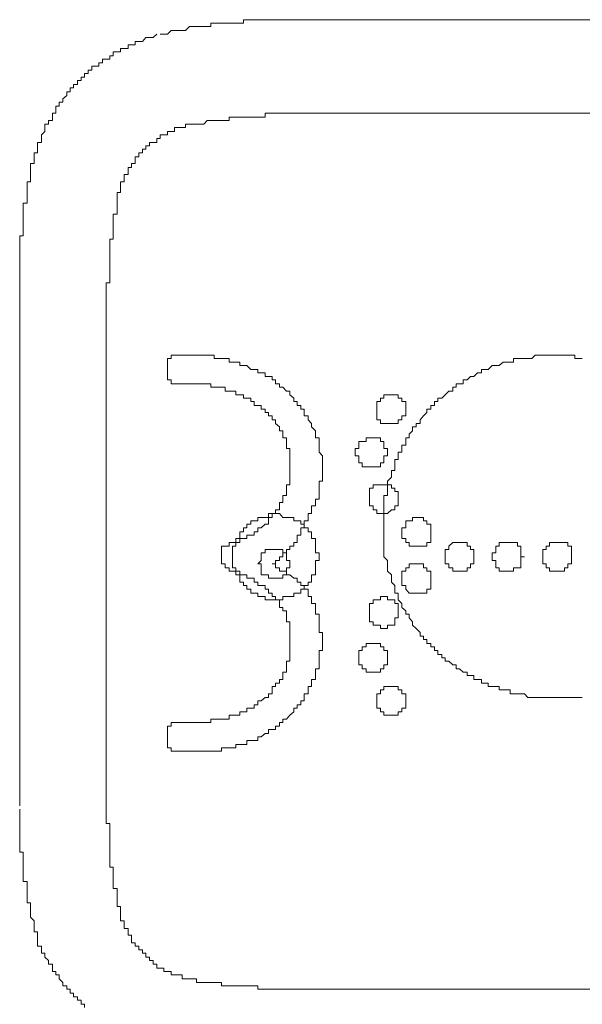
# Model space of a CAD drawing. Units: inches. Extents: x -820 to 1389, y -1349 to 223.
# Drawn here: x -661 to -651, y -629 to -611 of the extents above; entities that cross this region are included whole.
import ezdxf

# ---------------------------------------------------------------- set-up
doc = ezdxf.new("R2010")
doc.units = ezdxf.units.IN
doc.header["$MEASUREMENT"] = 0
doc.layers.add('图层 1', color=7, linetype='Continuous')

msp = doc.modelspace()

# ---------------------------------------------------------------- linework, layer by layer
at = {"layer": '图层 1', "color": 7, "lineweight": 9}
for points in [[(-656.374, -611.443), (-656.435, -611.443), (-656.495, -611.443), (-656.564, -611.443), (-656.624, -611.443), (-656.685, -611.443), (-656.745, -611.443), (-656.814, -611.443), (-656.875, -611.443), (-656.935, -611.443), (-656.995, -611.443), (-657.064, -611.443), (-657.125, -611.443), (-657.125, -611.504), (-657.185, -611.504), (-657.254, -611.504), (-657.314, -611.504), (-657.375, -611.504), (-657.444, -611.504), (-657.504, -611.504), (-657.564, -611.504), (-657.633, -611.504), (-657.694, -611.504), (-657.694, -611.564), (-657.754, -611.564), (-657.815, -611.564), (-657.884, -611.564), (-657.944, -611.564), (-658.004, -611.564), (-658.065, -611.564), (-658.134, -611.633), (-658.194, -611.633), (-658.254, -611.633), (-658.323, -611.633), (-658.384, -611.633), (-658.444, -611.693), (-658.513, -611.693), (-658.573, -611.693)], [(-656.374, -611.443), (-646.699, -611.443)], [(-658.634, -611.693), (-658.694, -611.754), (-658.763, -611.754), (-658.823, -611.754), (-658.884, -611.823), (-658.944, -611.823), (-659.013, -611.823), (-659.013, -611.883), (-659.074, -611.883), (-659.134, -611.883), (-659.134, -611.943), (-659.203, -611.943), (-659.263, -611.943), (-659.263, -612.004), (-659.324, -612.004), (-659.393, -612.004), (-659.393, -612.073), (-659.453, -612.073), (-659.453, -612.133), (-659.513, -612.133), (-659.582, -612.133), (-659.582, -612.194), (-659.643, -612.194), (-659.643, -612.254), (-659.703, -612.254), (-659.763, -612.254), (-659.763, -612.323), (-659.832, -612.323), (-659.832, -612.383), (-659.893, -612.383), (-659.893, -612.444), (-659.953, -612.444), (-659.953, -612.504), (-660.014, -612.504), (-660.014, -612.573), (-660.082, -612.573), (-660.082, -612.633), (-660.143, -612.633), (-660.143, -612.702), (-660.203, -612.702), (-660.203, -612.763), (-660.272, -612.823), (-660.272, -612.883), (-660.333, -612.883), (-660.333, -612.952), (-660.393, -612.952), (-660.393, -613.013), (-660.393, -613.073), (-660.453, -613.073), (-660.453, -613.142), (-660.453, -613.202), (-660.522, -613.202), (-660.522, -613.263), (-660.583, -613.263), (-660.583, -613.323), (-660.583, -613.392), (-660.643, -613.453), (-660.643, -613.513), (-660.643, -613.582), (-660.712, -613.582), (-660.712, -613.642), (-660.712, -613.703), (-660.712, -613.763), (-660.772, -613.763), (-660.772, -613.832), (-660.772, -613.892), (-660.772, -613.953), (-660.833, -613.953), (-660.833, -614.022), (-660.833, -614.082), (-660.833, -614.142)], [(-656.374, -613.073), (-656.435, -613.073), (-656.495, -613.073), (-656.564, -613.073), (-656.624, -613.073), (-656.685, -613.073), (-656.745, -613.073), (-656.745, -613.142), (-656.814, -613.142), (-656.875, -613.142), (-656.935, -613.142), (-656.995, -613.142), (-657.064, -613.142), (-657.125, -613.142), (-657.185, -613.142), (-657.254, -613.142), (-657.314, -613.142), (-657.375, -613.142), (-657.375, -613.202), (-657.444, -613.202), (-657.504, -613.202), (-657.564, -613.202), (-657.633, -613.202), (-657.694, -613.202), (-657.754, -613.202), (-657.815, -613.263)], [(-656.374, -613.073), (-646.759, -613.073)], [(-657.815, -613.263), (-657.884, -613.263), (-657.944, -613.263), (-658.004, -613.263), (-658.065, -613.263), (-658.134, -613.263), (-658.134, -613.323), (-658.194, -613.323), (-658.254, -613.323), (-658.323, -613.323), (-658.323, -613.392), (-658.384, -613.392), (-658.444, -613.392), (-658.444, -613.453), (-658.513, -613.453), (-658.573, -613.453), (-658.573, -613.513), (-658.634, -613.513), (-658.634, -613.582), (-658.694, -613.582), (-658.763, -613.582), (-658.763, -613.642), (-658.823, -613.642), (-658.823, -613.703), (-658.884, -613.703), (-658.884, -613.763), (-658.944, -613.763), (-658.944, -613.832), (-659.013, -613.832), (-659.013, -613.892), (-659.013, -613.953), (-659.074, -613.953), (-659.074, -614.022), (-659.134, -614.022), (-659.134, -614.082), (-659.134, -614.142), (-659.203, -614.142), (-659.203, -614.203), (-659.203, -614.272), (-659.263, -614.272), (-659.263, -614.332), (-659.263, -614.393), (-659.263, -614.453), (-659.324, -614.453), (-659.324, -614.522), (-659.324, -614.582), (-659.324, -614.643)], [(-660.833, -614.142), (-660.833, -614.203), (-660.833, -614.272), (-660.893, -614.272), (-660.893, -614.332), (-660.893, -614.393), (-660.893, -614.453), (-660.893, -614.522), (-660.893, -614.582), (-660.893, -614.643), (-660.962, -614.643), (-660.962, -614.712), (-660.962, -614.772), (-660.962, -614.832), (-660.962, -614.901), (-660.962, -614.962), (-660.962, -615.022), (-660.962, -615.091), (-660.962, -615.151), (-660.962, -615.212), (-661.022, -615.212), (-661.022, -615.272), (-661.022, -615.341), (-661.022, -615.401), (-661.022, -615.462), (-661.022, -615.522), (-661.022, -615.591), (-661.022, -615.652), (-661.022, -615.712), (-661.022, -615.781), (-661.022, -615.841), (-661.022, -615.902)], [(-659.324, -614.643), (-659.324, -614.712), (-659.324, -614.772), (-659.324, -614.832), (-659.393, -614.832), (-659.393, -614.901), (-659.393, -614.962), (-659.393, -615.022), (-659.393, -615.091), (-659.393, -615.151), (-659.393, -615.212), (-659.393, -615.272), (-659.453, -615.272), (-659.453, -615.341), (-659.453, -615.401), (-659.453, -615.462), (-659.453, -615.522), (-659.453, -615.591), (-659.453, -615.652), (-659.453, -615.712), (-659.453, -615.781), (-659.453, -615.841), (-659.453, -615.902), (-659.453, -615.971), (-659.453, -616.031), (-659.513, -616.031), (-659.513, -616.091)], [(-661.022, -615.902), (-661.022, -625.146)], [(-659.513, -616.091), (-659.513, -625.336)], [(-658.323, -617.29), (-658.384, -617.29), (-658.384, -617.35), (-658.444, -617.35)], [(-658.444, -617.35), (-658.444, -617.661)], [(-658.323, -617.29), (-658.194, -617.29)], [(-656.995, -617.54), (-657.064, -617.471), (-657.125, -617.471), (-657.185, -617.471), (-657.185, -617.411), (-657.254, -617.411), (-657.314, -617.411), (-657.375, -617.411), (-657.375, -617.35), (-657.444, -617.35), (-657.504, -617.35), (-657.564, -617.35), (-657.633, -617.35), (-657.633, -617.29), (-657.694, -617.29), (-657.754, -617.29), (-657.815, -617.29), (-657.884, -617.29), (-657.944, -617.29), (-658.004, -617.29), (-658.065, -617.29), (-658.134, -617.29), (-658.194, -617.29)], [(-651.218, -617.35), (-651.278, -617.35), (-651.347, -617.35), (-651.347, -617.29), (-651.407, -617.29), (-651.468, -617.29), (-651.528, -617.29), (-651.597, -617.29), (-651.657, -617.29), (-651.718, -617.29), (-651.787, -617.29), (-651.847, -617.29), (-651.907, -617.29), (-651.976, -617.29), (-652.037, -617.29), (-652.097, -617.35), (-652.166, -617.35), (-652.226, -617.35), (-652.287, -617.35), (-652.347, -617.35), (-652.416, -617.35), (-652.416, -617.411), (-652.477, -617.411), (-652.537, -617.411), (-652.597, -617.411), (-652.666, -617.471), (-652.727, -617.471), (-652.787, -617.471), (-652.856, -617.54), (-652.916, -617.54), (-652.977, -617.54), (-652.977, -617.6), (-653.046, -617.6), (-653.106, -617.661), (-653.166, -617.661), (-653.227, -617.721), (-653.296, -617.721), (-653.296, -617.79), (-653.356, -617.79), (-653.417, -617.79), (-653.417, -617.851), (-653.477, -617.851), (-653.477, -617.92), (-653.546, -617.92), (-653.606, -617.98), (-653.667, -618.04), (-653.736, -618.04), (-653.736, -618.101), (-653.796, -618.101), (-653.796, -618.17), (-653.856, -618.17), (-653.856, -618.23), (-653.925, -618.23), (-653.925, -618.29), (-653.986, -618.351), (-654.046, -618.42), (-654.046, -618.48), (-654.115, -618.48), (-654.115, -618.54), (-654.175, -618.54), (-654.175, -618.609), (-654.236, -618.67), (-654.236, -618.73), (-654.296, -618.73), (-654.296, -618.799), (-654.296, -618.859), (-654.365, -618.859), (-654.365, -618.92), (-654.365, -618.98), (-654.425, -618.98), (-654.425, -619.049), (-654.425, -619.11), (-654.486, -619.11), (-654.486, -619.17), (-654.486, -619.239), (-654.486, -619.299), (-654.546, -619.299), (-654.546, -619.36), (-654.546, -619.42), (-654.615, -619.489), (-654.615, -619.549), (-654.615, -619.61), (-654.615, -619.67), (-654.615, -619.739), (-654.676, -619.739), (-654.676, -619.799), (-654.676, -619.86), (-654.676, -619.92), (-654.676, -619.989), (-654.676, -620.05), (-654.676, -620.119), (-654.676, -620.179), (-654.676, -620.239), (-654.676, -620.3), (-654.676, -620.369), (-654.676, -620.429), (-654.676, -620.489), (-654.676, -620.558), (-654.676, -620.619), (-654.676, -620.679), (-654.676, -620.739), (-654.676, -620.808), (-654.615, -620.869), (-654.615, -620.929), (-654.615, -620.998), (-654.615, -621.058), (-654.546, -621.119), (-654.546, -621.179), (-654.546, -621.248), (-654.486, -621.309), (-654.486, -621.369), (-654.486, -621.438), (-654.425, -621.438), (-654.425, -621.498), (-654.425, -621.559), (-654.365, -621.619), (-654.365, -621.688), (-654.296, -621.748), (-654.296, -621.809), (-654.236, -621.809), (-654.236, -621.869), (-654.175, -621.938), (-654.175, -621.998), (-654.115, -622.059), (-654.046, -622.128), (-654.046, -622.188), (-653.986, -622.188), (-653.986, -622.249), (-653.925, -622.249), (-653.925, -622.318), (-653.856, -622.318), (-653.856, -622.378), (-653.796, -622.378), (-653.796, -622.438), (-653.736, -622.438), (-653.736, -622.507), (-653.667, -622.507), (-653.667, -622.568), (-653.606, -622.568), (-653.606, -622.628), (-653.546, -622.628), (-653.477, -622.688), (-653.417, -622.688), (-653.417, -622.757), (-653.356, -622.757), (-653.296, -622.818), (-653.227, -622.818), (-653.227, -622.878), (-653.166, -622.878), (-653.106, -622.878), (-653.106, -622.947), (-653.046, -622.947), (-652.977, -622.947), (-652.977, -623.007), (-652.916, -623.007), (-652.856, -623.007), (-652.856, -623.068), (-652.787, -623.068), (-652.727, -623.068), (-652.666, -623.068), (-652.666, -623.128), (-652.597, -623.128), (-652.537, -623.128), (-652.477, -623.128), (-652.477, -623.197), (-652.416, -623.197), (-652.347, -623.197), (-652.287, -623.197), (-652.226, -623.197), (-652.166, -623.257), (-652.097, -623.257), (-652.037, -623.257), (-651.976, -623.257), (-651.907, -623.257), (-651.847, -623.257), (-651.787, -623.257), (-651.718, -623.257), (-651.657, -623.257), (-651.597, -623.257), (-651.528, -623.257), (-651.468, -623.257), (-651.407, -623.257), (-651.347, -623.257), (-651.278, -623.257), (-651.218, -623.257)], [(-656.064, -618.29), (-656.064, -618.23), (-656.124, -618.23), (-656.124, -618.17), (-656.185, -618.17), (-656.185, -618.101), (-656.245, -618.101), (-656.245, -618.04), (-656.314, -617.98), (-656.314, -617.92), (-656.374, -617.92), (-656.435, -617.851), (-656.495, -617.851), (-656.495, -617.79), (-656.564, -617.79), (-656.564, -617.721), (-656.624, -617.721), (-656.624, -617.661), (-656.685, -617.661), (-656.745, -617.661), (-656.745, -617.6), (-656.814, -617.6), (-656.875, -617.6), (-656.875, -617.54), (-656.935, -617.54), (-656.995, -617.54)], [(-658.444, -617.661), (-658.444, -617.721), (-658.384, -617.721), (-658.384, -617.79), (-658.323, -617.79)], [(-658.194, -617.79), (-658.323, -617.79)], [(-657.444, -617.851), (-657.504, -617.851), (-657.564, -617.851), (-657.633, -617.851), (-657.694, -617.851), (-657.694, -617.79), (-657.754, -617.79), (-657.815, -617.79), (-657.884, -617.79), (-657.944, -617.79), (-658.004, -617.79), (-658.065, -617.79), (-658.134, -617.79), (-658.194, -617.79)], [(-656.564, -618.42), (-656.624, -618.42), (-656.624, -618.351), (-656.685, -618.351), (-656.685, -618.29), (-656.745, -618.29), (-656.745, -618.23), (-656.814, -618.23), (-656.814, -618.17), (-656.875, -618.17), (-656.935, -618.17), (-656.935, -618.101), (-656.995, -618.101), (-656.995, -618.04), (-657.064, -618.04), (-657.125, -618.04), (-657.125, -617.98), (-657.185, -617.98), (-657.254, -617.98), (-657.254, -617.92), (-657.314, -617.92), (-657.375, -617.92), (-657.444, -617.92), (-657.444, -617.851)], [(-654.296, -618.23), (-654.296, -618.17), (-654.296, -618.101), (-654.365, -618.101), (-654.365, -618.04), (-654.425, -618.04), (-654.425, -617.98), (-654.486, -617.98), (-654.546, -617.98), (-654.615, -617.98), (-654.676, -617.98), (-654.676, -618.04), (-654.736, -618.04), (-654.736, -618.101), (-654.796, -618.101), (-654.796, -618.17), (-654.796, -618.23), (-654.796, -618.29), (-654.796, -618.351), (-654.796, -618.42), (-654.736, -618.42), (-654.736, -618.48), (-654.676, -618.48), (-654.615, -618.48), (-654.546, -618.48), (-654.486, -618.48), (-654.425, -618.48), (-654.425, -618.42), (-654.365, -618.42), (-654.365, -618.351), (-654.296, -618.351), (-654.296, -618.29), (-654.296, -618.23), (-654.296, -618.23)], [(-656.564, -620.05), (-656.564, -619.989), (-656.495, -619.989), (-656.495, -619.92), (-656.495, -619.86), (-656.435, -619.86), (-656.435, -619.799), (-656.435, -619.739), (-656.374, -619.739), (-656.374, -619.67), (-656.374, -619.61), (-656.374, -619.549), (-656.314, -619.549), (-656.314, -619.489), (-656.314, -619.42), (-656.314, -619.36), (-656.314, -619.299), (-656.314, -619.239), (-656.314, -619.17), (-656.314, -619.11), (-656.314, -619.049), (-656.314, -618.98), (-656.314, -618.92), (-656.374, -618.92), (-656.374, -618.859), (-656.374, -618.799), (-656.374, -618.73), (-656.435, -618.73), (-656.435, -618.67), (-656.435, -618.609), (-656.495, -618.609), (-656.495, -618.54), (-656.564, -618.48), (-656.564, -618.42)], [(-656.064, -620.239), (-656.064, -620.179), (-655.995, -620.179), (-655.995, -620.119), (-655.995, -620.05), (-655.935, -620.05), (-655.935, -619.989), (-655.935, -619.92), (-655.866, -619.92), (-655.866, -619.86), (-655.866, -619.799), (-655.805, -619.799), (-655.805, -619.739), (-655.805, -619.67), (-655.805, -619.61), (-655.805, -619.549), (-655.805, -619.489), (-655.745, -619.489), (-655.745, -619.42), (-655.745, -619.36), (-655.745, -619.299), (-655.745, -619.239), (-655.745, -619.17), (-655.745, -619.11), (-655.745, -619.049), (-655.805, -618.98), (-655.805, -618.92), (-655.805, -618.859), (-655.805, -618.799), (-655.805, -618.73), (-655.866, -618.73), (-655.866, -618.67), (-655.866, -618.609), (-655.935, -618.54), (-655.935, -618.48), (-655.995, -618.42), (-655.995, -618.351), (-656.064, -618.351), (-656.064, -618.29)], [(-654.615, -618.98), (-654.615, -618.92), (-654.676, -618.92), (-654.676, -618.859), (-654.676, -618.799), (-654.736, -618.799), (-654.736, -618.73), (-654.796, -618.73), (-654.865, -618.73), (-654.926, -618.73), (-654.986, -618.73), (-654.986, -618.799), (-655.055, -618.799), (-655.115, -618.799), (-655.115, -618.859), (-655.115, -618.92), (-655.176, -618.92), (-655.176, -618.98), (-655.176, -619.049), (-655.115, -619.049), (-655.115, -619.11), (-655.115, -619.17), (-655.055, -619.17), (-655.055, -619.239), (-654.986, -619.239), (-654.926, -619.239), (-654.865, -619.239), (-654.796, -619.239), (-654.736, -619.239), (-654.736, -619.17), (-654.676, -619.17), (-654.676, -619.11), (-654.676, -619.049), (-654.615, -619.049), (-654.615, -618.98), (-654.615, -618.98)], [(-654.425, -619.799), (-654.425, -619.739), (-654.425, -619.67), (-654.486, -619.67), (-654.486, -619.61), (-654.546, -619.61), (-654.546, -619.549), (-654.615, -619.549), (-654.676, -619.549), (-654.736, -619.549), (-654.796, -619.549), (-654.865, -619.549), (-654.865, -619.61), (-654.926, -619.61), (-654.926, -619.67), (-654.926, -619.739), (-654.926, -619.799), (-654.926, -619.86), (-654.926, -619.92), (-654.865, -619.92), (-654.865, -619.989), (-654.796, -619.989), (-654.796, -620.05), (-654.736, -620.05), (-654.676, -620.05), (-654.615, -620.05), (-654.546, -619.989), (-654.486, -619.989), (-654.486, -619.92), (-654.425, -619.92), (-654.425, -619.86), (-654.425, -619.799), (-654.425, -619.799)], [(-655.805, -620.808), (-655.805, -620.739), (-655.866, -620.739), (-655.866, -620.679), (-655.866, -620.619), (-655.866, -620.558), (-655.866, -620.489), (-655.935, -620.489), (-655.935, -620.429), (-655.935, -620.369), (-655.995, -620.369), (-655.995, -620.3), (-656.064, -620.3), (-656.064, -620.239), (-656.124, -620.239), (-656.124, -620.179), (-656.185, -620.179), (-656.245, -620.179), (-656.245, -620.119), (-656.314, -620.119), (-656.374, -620.119), (-656.435, -620.119), (-656.495, -620.05), (-656.564, -620.05), (-656.624, -620.05), (-656.685, -620.05), (-656.685, -620.119), (-656.745, -620.119), (-656.814, -620.119), (-656.875, -620.119), (-656.875, -620.179), (-656.935, -620.179), (-656.995, -620.179), (-656.995, -620.239), (-657.064, -620.239), (-657.064, -620.3), (-657.125, -620.3), (-657.125, -620.369), (-657.185, -620.369), (-657.185, -620.429), (-657.185, -620.489), (-657.254, -620.489), (-657.254, -620.558), (-657.254, -620.619), (-657.314, -620.619), (-657.314, -620.679), (-657.314, -620.739), (-657.314, -620.808), (-657.314, -620.869), (-657.314, -620.929), (-657.314, -620.998), (-657.254, -620.998), (-657.254, -621.058), (-657.254, -621.119), (-657.185, -621.119), (-657.185, -621.179), (-657.185, -621.248), (-657.125, -621.248), (-657.125, -621.309), (-657.064, -621.309), (-657.064, -621.369), (-656.995, -621.369), (-656.995, -621.438), (-656.935, -621.438), (-656.875, -621.438), (-656.875, -621.498), (-656.814, -621.498), (-656.745, -621.498), (-656.745, -621.559), (-656.685, -621.559), (-656.624, -621.559), (-656.564, -621.559), (-656.495, -621.559), (-656.435, -621.559), (-656.435, -621.498), (-656.374, -621.498), (-656.314, -621.498), (-656.245, -621.498), (-656.245, -621.438), (-656.185, -621.438), (-656.124, -621.438), (-656.124, -621.369), (-656.064, -621.369), (-656.064, -621.309), (-655.995, -621.309), (-655.995, -621.248), (-655.935, -621.248), (-655.935, -621.179), (-655.935, -621.119), (-655.866, -621.119), (-655.866, -621.058), (-655.866, -620.998), (-655.866, -620.929), (-655.866, -620.869), (-655.805, -620.869), (-655.805, -620.808), (-655.805, -620.808)], [(-656.875, -620.369), (-656.875, -620.3), (-656.814, -620.3), (-656.745, -620.239), (-656.685, -620.239), (-656.685, -620.179), (-656.685, -620.119), (-656.624, -620.119), (-656.624, -620.05), (-656.564, -620.05)], [(-653.856, -620.369), (-653.856, -620.3), (-653.856, -620.239), (-653.925, -620.239), (-653.925, -620.179), (-653.986, -620.179), (-653.986, -620.119), (-654.046, -620.119), (-654.115, -620.119), (-654.175, -620.119), (-654.175, -620.179), (-654.236, -620.179), (-654.296, -620.179), (-654.296, -620.239), (-654.296, -620.3), (-654.365, -620.3), (-654.365, -620.369), (-654.365, -620.429), (-654.365, -620.489), (-654.296, -620.489), (-654.296, -620.558), (-654.236, -620.558), (-654.236, -620.619), (-654.175, -620.619), (-654.115, -620.619), (-654.046, -620.619), (-653.986, -620.619), (-653.925, -620.619), (-653.925, -620.558), (-653.856, -620.558), (-653.856, -620.489), (-653.856, -620.429), (-653.856, -620.369), (-653.856, -620.369)], [(-656.624, -620.929), (-656.564, -620.929), (-656.564, -620.869), (-656.495, -620.869), (-656.495, -620.808), (-656.435, -620.808), (-656.435, -620.739), (-656.374, -620.739), (-656.374, -620.679), (-656.314, -620.679), (-656.314, -620.619), (-656.245, -620.619), (-656.245, -620.558), (-656.185, -620.558), (-656.185, -620.489), (-656.185, -620.429), (-656.124, -620.429), (-656.124, -620.369), (-656.124, -620.3), (-656.064, -620.3), (-656.064, -620.239)], [(-657.314, -620.558), (-657.254, -620.558), (-657.185, -620.558), (-657.185, -620.489), (-657.125, -620.489), (-657.064, -620.489), (-657.064, -620.429), (-656.995, -620.429), (-656.935, -620.429), (-656.935, -620.369), (-656.875, -620.369)], [(-657.314, -620.558), (-657.375, -620.558), (-657.375, -620.619), (-657.444, -620.619), (-657.504, -620.619), (-657.504, -620.679), (-657.504, -620.739), (-657.504, -620.808), (-657.504, -620.869), (-657.504, -620.929), (-657.444, -620.929), (-657.444, -620.998), (-657.375, -620.998), (-657.375, -621.058), (-657.314, -621.058)], [(-653.106, -620.808), (-653.106, -620.739), (-653.106, -620.679), (-653.166, -620.679), (-653.166, -620.619), (-653.227, -620.619), (-653.227, -620.558), (-653.296, -620.558), (-653.356, -620.558), (-653.417, -620.558), (-653.477, -620.558), (-653.546, -620.619), (-653.546, -620.679), (-653.606, -620.679), (-653.606, -620.739), (-653.606, -620.808), (-653.606, -620.869), (-653.606, -620.929), (-653.546, -620.929), (-653.546, -620.998), (-653.477, -620.998), (-653.477, -621.058), (-653.417, -621.058), (-653.356, -621.058), (-653.296, -621.058), (-653.227, -621.058), (-653.227, -620.998), (-653.166, -620.998), (-653.166, -620.929), (-653.106, -620.929), (-653.106, -620.869), (-653.106, -620.808), (-653.106, -620.808)], [(-652.226, -620.808), (-652.287, -620.808), (-652.287, -620.739), (-652.287, -620.679), (-652.287, -620.619), (-652.347, -620.619), (-652.347, -620.558), (-652.416, -620.558), (-652.477, -620.558), (-652.537, -620.558), (-652.597, -620.558), (-652.666, -620.558), (-652.666, -620.619), (-652.727, -620.619), (-652.727, -620.679), (-652.727, -620.739), (-652.787, -620.739), (-652.787, -620.808), (-652.787, -620.869), (-652.727, -620.869), (-652.727, -620.929), (-652.727, -620.998), (-652.666, -620.998), (-652.666, -621.058), (-652.597, -621.058), (-652.537, -621.058), (-652.477, -621.058), (-652.416, -621.058), (-652.416, -620.998), (-652.347, -620.998), (-652.287, -620.998), (-652.287, -620.929), (-652.287, -620.869), (-652.287, -620.808), (-652.226, -620.808), (-652.226, -620.808)], [(-651.407, -620.808), (-651.407, -620.739), (-651.407, -620.679), (-651.407, -620.619), (-651.468, -620.619), (-651.468, -620.558), (-651.528, -620.558), (-651.597, -620.558), (-651.657, -620.558), (-651.718, -620.558), (-651.787, -620.558), (-651.787, -620.619), (-651.847, -620.619), (-651.847, -620.679), (-651.907, -620.679), (-651.907, -620.739), (-651.907, -620.808), (-651.907, -620.869), (-651.907, -620.929), (-651.847, -620.929), (-651.847, -620.998), (-651.787, -620.998), (-651.787, -621.058), (-651.718, -621.058), (-651.657, -621.058), (-651.597, -621.058), (-651.528, -621.058), (-651.528, -620.998), (-651.468, -620.998), (-651.468, -620.929), (-651.407, -620.929), (-651.407, -620.869), (-651.407, -620.808), (-651.407, -620.808)], [(-656.314, -620.929), (-656.314, -620.869), (-656.374, -620.869), (-656.374, -620.808), (-656.374, -620.739), (-656.435, -620.739), (-656.435, -620.679), (-656.495, -620.679), (-656.564, -620.679), (-656.624, -620.679), (-656.685, -620.679), (-656.745, -620.679), (-656.745, -620.739), (-656.814, -620.739), (-656.814, -620.808), (-656.814, -620.869), (-656.875, -620.929), (-656.814, -620.929), (-656.814, -620.998), (-656.814, -621.058), (-656.814, -621.119), (-656.745, -621.119), (-656.685, -621.119), (-656.685, -621.179), (-656.624, -621.179), (-656.564, -621.179), (-656.495, -621.179), (-656.435, -621.179), (-656.435, -621.119), (-656.374, -621.119), (-656.374, -621.058), (-656.374, -620.998), (-656.314, -620.998), (-656.314, -620.929), (-656.314, -620.929)], [(-656.064, -621.309), (-656.124, -621.309), (-656.124, -621.248), (-656.185, -621.248), (-656.185, -621.179), (-656.245, -621.179), (-656.314, -621.119), (-656.374, -621.119), (-656.374, -621.058), (-656.435, -621.058), (-656.495, -621.058), (-656.495, -620.998), (-656.564, -620.998), (-656.564, -620.929), (-656.624, -620.929)], [(-653.856, -621.179), (-653.856, -621.119), (-653.856, -621.058), (-653.925, -621.058), (-653.925, -620.998), (-653.986, -620.998), (-653.986, -620.929), (-654.046, -620.929), (-654.115, -620.929), (-654.175, -620.929), (-654.236, -620.929), (-654.236, -620.998), (-654.296, -620.998), (-654.296, -621.058), (-654.365, -621.058), (-654.365, -621.119), (-654.365, -621.179), (-654.365, -621.248), (-654.365, -621.309), (-654.296, -621.309), (-654.296, -621.369), (-654.236, -621.438), (-654.175, -621.438), (-654.115, -621.438), (-654.046, -621.438), (-653.986, -621.438), (-653.925, -621.438), (-653.925, -621.369), (-653.856, -621.369), (-653.856, -621.309), (-653.856, -621.248), (-653.856, -621.179), (-653.856, -621.179)], [(-656.564, -621.498), (-656.624, -621.498), (-656.624, -621.438), (-656.685, -621.438), (-656.685, -621.369), (-656.745, -621.369), (-656.745, -621.309), (-656.814, -621.309), (-656.875, -621.309), (-656.875, -621.248), (-656.935, -621.248), (-656.935, -621.179), (-656.995, -621.179), (-657.064, -621.179), (-657.064, -621.119), (-657.125, -621.119), (-657.185, -621.119), (-657.185, -621.058), (-657.254, -621.058), (-657.314, -621.058)], [(-655.805, -622.757), (-655.805, -622.688), (-655.805, -622.628), (-655.805, -622.568), (-655.805, -622.507), (-655.805, -622.438), (-655.745, -622.438), (-655.745, -622.378), (-655.745, -622.318), (-655.745, -622.249), (-655.745, -622.188), (-655.745, -622.128), (-655.805, -622.128), (-655.805, -622.059), (-655.805, -621.998), (-655.805, -621.938), (-655.805, -621.869), (-655.805, -621.809), (-655.866, -621.809), (-655.866, -621.748), (-655.866, -621.688), (-655.866, -621.619), (-655.935, -621.619), (-655.935, -621.559), (-655.935, -621.498), (-655.995, -621.498), (-655.995, -621.438), (-655.995, -621.369), (-656.064, -621.369), (-656.064, -621.309)], [(-656.374, -622.757), (-656.374, -622.688), (-656.374, -622.628), (-656.314, -622.628), (-656.314, -622.568), (-656.314, -622.507), (-656.314, -622.438), (-656.314, -622.378), (-656.314, -622.318), (-656.314, -622.249), (-656.314, -622.188), (-656.314, -622.128), (-656.314, -622.059), (-656.314, -621.998), (-656.314, -621.938), (-656.374, -621.938), (-656.374, -621.869), (-656.374, -621.809), (-656.374, -621.748), (-656.435, -621.748), (-656.435, -621.688), (-656.495, -621.688), (-656.495, -621.619), (-656.495, -621.559), (-656.564, -621.559), (-656.564, -621.498)], [(-654.425, -621.748), (-654.425, -621.688), (-654.425, -621.619), (-654.486, -621.619), (-654.486, -621.559), (-654.546, -621.559), (-654.615, -621.559), (-654.615, -621.498), (-654.676, -621.498), (-654.736, -621.498), (-654.736, -621.559), (-654.796, -621.559), (-654.865, -621.559), (-654.865, -621.619), (-654.926, -621.619), (-654.926, -621.688), (-654.926, -621.748), (-654.926, -621.809), (-654.926, -621.869), (-654.926, -621.938), (-654.865, -621.938), (-654.865, -621.998), (-654.796, -621.998), (-654.736, -621.998), (-654.736, -622.059), (-654.676, -622.059), (-654.615, -622.059), (-654.615, -621.998), (-654.546, -621.998), (-654.486, -621.998), (-654.486, -621.938), (-654.486, -621.869), (-654.425, -621.869), (-654.425, -621.809), (-654.425, -621.748), (-654.425, -621.748)], [(-654.615, -622.568), (-654.615, -622.507), (-654.615, -622.438), (-654.676, -622.438), (-654.676, -622.378), (-654.736, -622.378), (-654.736, -622.318), (-654.796, -622.318), (-654.865, -622.318), (-654.926, -622.318), (-654.986, -622.318), (-654.986, -622.378), (-655.055, -622.378), (-655.055, -622.438), (-655.115, -622.438), (-655.115, -622.507), (-655.115, -622.568), (-655.115, -622.628), (-655.115, -622.688), (-655.055, -622.688), (-655.055, -622.757), (-654.986, -622.757), (-654.986, -622.818), (-654.926, -622.818), (-654.865, -622.818), (-654.796, -622.818), (-654.736, -622.818), (-654.736, -622.757), (-654.676, -622.757), (-654.676, -622.688), (-654.615, -622.688), (-654.615, -622.628), (-654.615, -622.568), (-654.615, -622.568)], [(-657.375, -623.637), (-657.375, -623.568), (-657.314, -623.568), (-657.254, -623.568), (-657.185, -623.568), (-657.185, -623.508), (-657.125, -623.508), (-657.064, -623.508), (-657.064, -623.447), (-656.995, -623.447), (-656.935, -623.447), (-656.935, -623.387), (-656.875, -623.387), (-656.875, -623.318), (-656.814, -623.318), (-656.745, -623.257), (-656.685, -623.257), (-656.685, -623.197), (-656.624, -623.197), (-656.624, -623.128), (-656.624, -623.068), (-656.564, -623.068), (-656.564, -623.007), (-656.495, -623.007), (-656.495, -622.947), (-656.435, -622.947), (-656.435, -622.878), (-656.435, -622.818), (-656.374, -622.818), (-656.374, -622.757)], [(-656.564, -623.818), (-656.564, -623.758), (-656.495, -623.758), (-656.495, -623.697), (-656.435, -623.697), (-656.435, -623.637), (-656.374, -623.637), (-656.314, -623.568), (-656.245, -623.508), (-656.245, -623.447), (-656.185, -623.447), (-656.185, -623.387), (-656.124, -623.387), (-656.124, -623.318), (-656.064, -623.318), (-656.064, -623.257), (-656.064, -623.197), (-655.995, -623.197), (-655.995, -623.128), (-655.995, -623.068), (-655.935, -623.068), (-655.935, -623.007), (-655.935, -622.947), (-655.866, -622.947), (-655.866, -622.878), (-655.866, -622.818), (-655.866, -622.757), (-655.805, -622.757)], [(-654.296, -623.318), (-654.296, -623.257), (-654.296, -623.197), (-654.365, -623.197), (-654.365, -623.128), (-654.425, -623.128), (-654.425, -623.068), (-654.486, -623.068), (-654.546, -623.068), (-654.615, -623.068), (-654.676, -623.068), (-654.676, -623.128), (-654.736, -623.128), (-654.736, -623.197), (-654.796, -623.197), (-654.796, -623.257), (-654.796, -623.318), (-654.796, -623.387), (-654.796, -623.447), (-654.736, -623.447), (-654.736, -623.508), (-654.676, -623.508), (-654.676, -623.568), (-654.615, -623.568), (-654.546, -623.568), (-654.486, -623.568), (-654.425, -623.568), (-654.425, -623.508), (-654.365, -623.508), (-654.365, -623.447), (-654.296, -623.447), (-654.296, -623.387), (-654.296, -623.318), (-654.296, -623.318)], [(-658.323, -623.697), (-658.384, -623.697), (-658.384, -623.758), (-658.444, -623.758), (-658.444, -623.818)], [(-658.194, -623.697), (-658.323, -623.697)], [(-658.194, -623.697), (-658.134, -623.697), (-658.065, -623.697), (-658.004, -623.697), (-657.944, -623.697), (-657.884, -623.697), (-657.815, -623.697), (-657.754, -623.697), (-657.694, -623.697), (-657.694, -623.637), (-657.633, -623.637), (-657.564, -623.637), (-657.504, -623.637), (-657.444, -623.637), (-657.375, -623.637)], [(-658.444, -624.137), (-658.444, -623.818)], [(-657.884, -624.197), (-657.815, -624.197), (-657.754, -624.197), (-657.694, -624.197), (-657.633, -624.197), (-657.564, -624.197), (-657.504, -624.197), (-657.504, -624.137), (-657.444, -624.137), (-657.375, -624.137), (-657.314, -624.137), (-657.254, -624.137), (-657.254, -624.077), (-657.185, -624.077), (-657.125, -624.077), (-657.064, -624.077), (-657.064, -624.008), (-656.995, -624.008), (-656.935, -624.008), (-656.875, -624.008), (-656.875, -623.947), (-656.814, -623.947), (-656.745, -623.887), (-656.685, -623.887), (-656.685, -623.818), (-656.624, -623.818), (-656.564, -623.818)], [(-658.444, -624.137), (-658.384, -624.137), (-658.384, -624.197), (-658.323, -624.197)], [(-657.884, -624.197), (-658.323, -624.197)], [(-661.022, -625.206), (-661.022, -625.267), (-661.022, -625.336), (-661.022, -625.396), (-661.022, -625.456), (-661.022, -625.517), (-661.022, -625.586), (-661.022, -625.646), (-661.022, -625.707), (-661.022, -625.767), (-661.022, -625.836), (-661.022, -625.896), (-661.022, -625.957), (-660.962, -625.957), (-660.962, -626.026), (-660.962, -626.086), (-660.962, -626.146), (-660.962, -626.215), (-660.962, -626.276), (-660.962, -626.336), (-660.962, -626.396), (-660.962, -626.465), (-660.893, -626.465), (-660.893, -626.526), (-660.893, -626.586), (-660.893, -626.655), (-660.893, -626.715), (-660.893, -626.776), (-660.893, -626.836), (-660.833, -626.836), (-660.833, -626.905), (-660.833, -626.966), (-660.833, -627.026), (-660.833, -627.086), (-660.772, -627.155), (-660.772, -627.216), (-660.772, -627.285), (-660.772, -627.345), (-660.712, -627.345), (-660.712, -627.405), (-660.712, -627.466), (-660.712, -627.535)], [(-659.513, -625.336), (-659.513, -625.396), (-659.513, -625.456), (-659.453, -625.456), (-659.453, -625.517), (-659.453, -625.586), (-659.453, -625.646), (-659.453, -625.707), (-659.453, -625.767), (-659.453, -625.836), (-659.453, -625.896), (-659.453, -625.957), (-659.453, -626.026), (-659.453, -626.086), (-659.453, -626.146), (-659.453, -626.215), (-659.393, -626.215), (-659.393, -626.276), (-659.393, -626.336), (-659.393, -626.396), (-659.393, -626.465), (-659.393, -626.526), (-659.393, -626.586), (-659.324, -626.586), (-659.324, -626.655), (-659.324, -626.715), (-659.324, -626.776), (-659.324, -626.836), (-659.324, -626.905), (-659.263, -626.905), (-659.263, -626.966), (-659.263, -627.026), (-659.263, -627.086), (-659.263, -627.155), (-659.203, -627.155)], [(-659.203, -627.155), (-659.203, -627.216), (-659.203, -627.285), (-659.134, -627.285), (-659.134, -627.345), (-659.134, -627.405), (-659.074, -627.405), (-659.074, -627.466), (-659.074, -627.535), (-659.013, -627.535), (-659.013, -627.595), (-658.944, -627.595), (-658.944, -627.655), (-658.884, -627.655), (-658.884, -627.716), (-658.823, -627.716), (-658.823, -627.785), (-658.763, -627.785), (-658.763, -627.845), (-658.694, -627.845), (-658.694, -627.906), (-658.634, -627.906), (-658.634, -627.975), (-658.573, -627.975), (-658.513, -627.975), (-658.513, -628.035), (-658.444, -628.035), (-658.384, -628.035), (-658.384, -628.095), (-658.323, -628.095), (-658.254, -628.095), (-658.194, -628.095), (-658.194, -628.164), (-658.134, -628.164), (-658.065, -628.164), (-658.004, -628.164), (-657.944, -628.164)], [(-660.712, -627.535), (-660.712, -627.595), (-660.643, -627.595), (-660.643, -627.655), (-660.643, -627.716), (-660.583, -627.716), (-660.583, -627.785), (-660.522, -627.845), (-660.522, -627.906), (-660.453, -627.906), (-660.453, -627.975), (-660.453, -628.035), (-660.393, -628.035), (-660.393, -628.095), (-660.333, -628.095), (-660.333, -628.164), (-660.272, -628.225), (-660.272, -628.285), (-660.203, -628.285), (-660.203, -628.345), (-660.143, -628.345), (-660.143, -628.414), (-660.082, -628.414), (-660.082, -628.475), (-660.014, -628.475), (-660.014, -628.535), (-659.953, -628.535), (-659.953, -628.604), (-659.893, -628.604), (-659.893, -628.664)], [(-657.944, -628.164), (-657.944, -628.225), (-657.884, -628.225), (-657.815, -628.225), (-657.754, -628.225), (-657.694, -628.225), (-657.633, -628.225), (-657.564, -628.225), (-657.504, -628.225), (-657.504, -628.285), (-657.444, -628.285), (-657.375, -628.285), (-657.314, -628.285), (-657.254, -628.285), (-657.185, -628.285), (-657.125, -628.285), (-657.064, -628.285), (-656.995, -628.285), (-656.935, -628.285), (-656.875, -628.285), (-656.875, -628.345), (-656.814, -628.345), (-656.745, -628.345), (-656.685, -628.345), (-656.624, -628.345), (-656.564, -628.345), (-656.495, -628.345), (-656.435, -628.345), (-656.374, -628.345)], [(-646.759, -628.345), (-656.374, -628.345)]]:
    msp.add_lwpolyline(points, dxfattribs=at)

doc.saveas('drawing.dxf')
